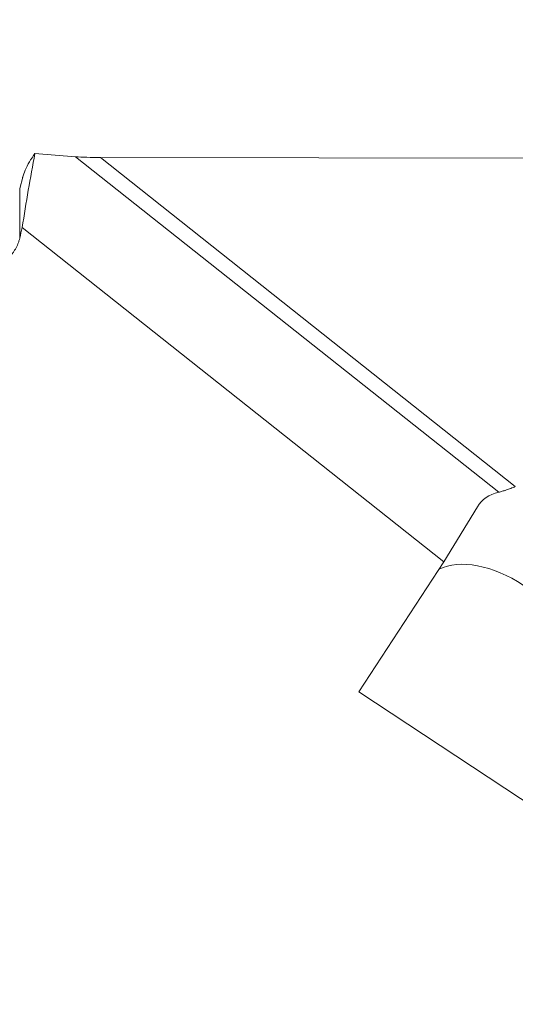
# Model space of a CAD drawing. Extents: x -54 to 99, y -47 to 62.
# Drawn here: x 23 to 41, y 4 to 38 of the extents above; entities that cross this region are included whole.
import ezdxf

# ---------------------------------------------------------------- set-up
doc = ezdxf.new("R2010")
doc.units = 0
doc.header["$PDMODE"] = 1
doc.layers.get('DEFPOINTS').update_dxf_attribs({"linetype": 'CONTINUOUS'})
doc.layers.add('1', color=4, linetype='CONTINUOUS', lineweight=50)
doc.layers.add('2', color=7, linetype='CONTINUOUS', lineweight=25)
doc.styles.add('STANDARD 3.5 mm', font='monos.ttf', dxfattribs={"height": 3.5})
doc.dimstyles.new('AM_DIN$0', dxfattribs={"dimtxt": 3.5, "dimasz": 2.5, "dimexe": 2, "dimexo": 1, "dimgap": 1, "dimtad": 1, "dimdsep": 46, "dimtxsty": 'STANDARD 3.5 mm', "dimcen": 0.09, "dimadec": 0, "dimazin": 2, "dimtm": 1e-09, "dimtfac": 0.707107, "dimtmove": 0, "dimatfit": 3, "dimfxl": 1, "dimtolj": 1, "dimlwd": -1, "dimlwe": -1, "dimarcsym": 0})

# ---------------------------------------------------------------- blocks, each defined once
blk = doc.blocks.new('*D8')
at = {"layer": '2', "color": 0}
for p, q in [((0, 32.5), (0, 59.003)), ((65.003, 46.003), (65.003, 59.003)), ((62.503, 57.003), (2.5, 57.003))]:
    blk.add_line(p, q, dxfattribs=at)
for points in [[(2.5, 57.42), (2.5, 56.586), (0, 57.003)], [(62.503, 57.42), (62.503, 56.586), (65.003, 57.003)]]:
    blk.add_solid(points, dxfattribs=at)
at = {"layer": 'DEFPOINTS', "color": 0}
for p in [(0, 57.003), (65.003, 45.003), (0, 31.5)]:
    blk.add_point(p, dxfattribs=at)
at = {"layer": '2', "color": 0, "insert": (32.501, 59.815), "char_height": 3.5, "attachment_point": 5, "style": 'STANDARD 3.5 mm'}
blk.add_mtext('\\A1;65', dxfattribs=at)

msp = doc.modelspace()

# ---------------------------------------------------------------- linework, layer by layer
at = {"layer": '1', "lineweight": 18}
for p, q in [((25.128, 33.508), (23.697, 33.623)), ((45.745, 33.445), (26.003, 33.48)), ((23.264, 32.783), (23.159, 32.389)), ((23.25, 31.017), (38.095, 19.238)), ((39.275, 21.181), (38.095, 19.238)), ((35.098, 14.665), (38.095, 19.238)), ((35.098, 14.665), (51.741, 3.652))]:
    msp.add_line(p, q, dxfattribs=at)
at = {"layer": '1', "lineweight": 13}
for p, q in [((40.022, 21.69), (25.128, 33.508)), ((26.003, 33.48), (40.607, 21.892)), ((23.159, 32.389), (23.159, 30.642))]:
    msp.add_line(p, q, dxfattribs=at)
at = {"layer": '1', "lineweight": 18}
for centre, major_axis, ratio, start_param, end_param in [((26.091, 33.572), (-1.277, -0.004), 0.072422, 0.716201, 1.501599), ((41.69, 19.403), (-2.335, 1.892), 0.584559, 5.856495, 6.362537), ((39.969, 16.914), (-2.467, 1.706), 0.586985, 4.747271, 5.972074)]:
    msp.add_ellipse(centre, major_axis=major_axis, ratio=ratio, start_param=start_param, end_param=end_param, dxfattribs=at)
for points in [[(23.697, 33.623), (23.532, 32.763), (23.382, 31.895), (23.25, 31.017)], [(23.159, 30.642), (23.189, 30.767), (23.219, 30.892), (23.25, 31.017)]]:
    msp.add_open_spline(points, degree=3, dxfattribs=at)
for points, knots in [([(23.697, 33.623), (23.55, 33.425), (23.433, 33.228), (23.315, 32.947), (23.286, 32.862), (23.263, 32.778)], [0, 0, 0, 0, 0.699913, 0.699913, 1, 1, 1, 1]), ([(22, 29.611), (22.07, 29.614), (22.138, 29.623), (22.239, 29.647), (22.273, 29.656), (22.322, 29.673), (22.339, 29.679), (22.371, 29.691), (22.388, 29.698), (22.467, 29.733), (22.528, 29.766), (22.614, 29.823), (22.642, 29.844), (22.697, 29.887), (22.724, 29.909), (22.8, 29.98), (22.846, 30.03), (22.911, 30.112), (22.931, 30.14), (22.97, 30.197), (22.989, 30.227), (23.041, 30.317), (23.071, 30.379), (23.109, 30.475), (23.12, 30.508), (23.142, 30.574), (23.151, 30.608), (23.159, 30.642)], [0, 0, 0, 0, 0.125, 0.125, 0.1875, 0.1875, 0.21875, 0.21875, 0.25, 0.25, 0.375, 0.375, 0.4375, 0.4375, 0.5, 0.5, 0.625, 0.625, 0.6875, 0.6875, 0.75, 0.75, 0.875, 0.875, 0.9375, 0.9375, 1, 1, 1, 1]), ([(40.022, 21.69), (40.062, 21.7), (40.104, 21.711), (40.172, 21.731), (40.195, 21.738), (40.231, 21.749), (40.243, 21.753), (40.268, 21.761), (40.28, 21.765), (40.343, 21.787), (40.395, 21.805), (40.499, 21.846), (40.553, 21.868), (40.607, 21.892)], [0, 0, 0, 0, 0.25, 0.25, 0.375, 0.375, 0.4375, 0.4375, 0.5, 0.5, 0.75, 0.75, 1, 1, 1, 1])]:
    msp.add_open_spline(points, degree=3, knots=knots, dxfattribs=at)

# ---------------------------------------------------------------- dimensions: what is measured, and where the dimension line sits
at = {"layer": '2'}
dim = msp.add_linear_dim(base=(0, 57.003), p1=(65.003, 45.003), p2=(0, 31.5), dimstyle='AM_DIN$0', dxfattribs=at)
dim.commit()
dim.dimension.update_dxf_attribs({"geometry": '*D8', "text_midpoint": (32.501, 59.815)})

doc.saveas('drawing.dxf')
